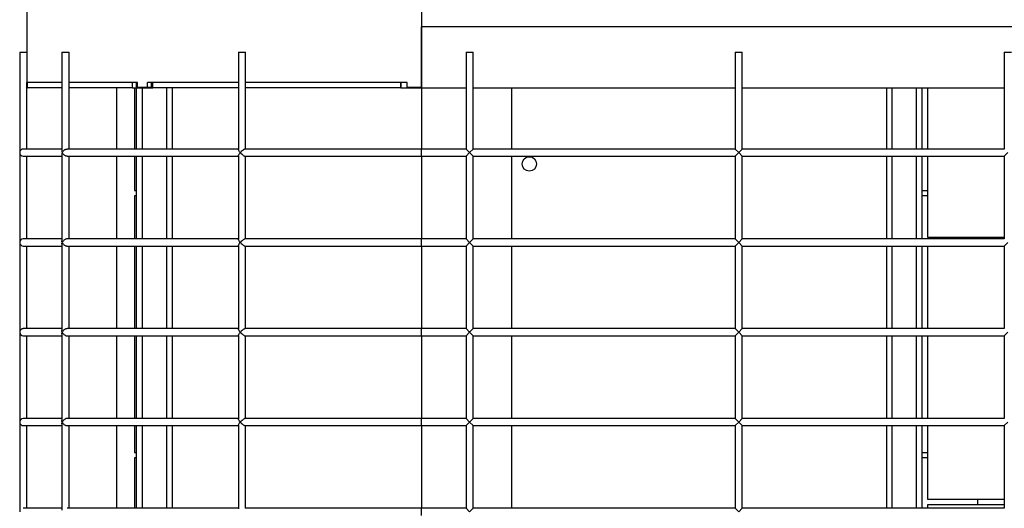
# Model space of a CAD drawing. Units: millimetres. Extents: x 0 to 299, y 3 to 200.
# Drawn here: x 30 to 42, y 110 to 116 of the extents above; entities that cross this region are included whole.
import ezdxf

# ---------------------------------------------------------------- set-up
doc = ezdxf.new("R2010")
doc.units = ezdxf.units.MM

msp = doc.modelspace()

# ---------------------------------------------------------------- linework, layer by layer
at = {"color": 7, "linetype": 'Continuous', "lineweight": 25}
for p, q in [((30.3439, 116.2645), (30.3439, 115.0645)), ((35.2328, 116.3034), (35.2328, 115.7534)), ((85.8995, 115.7534), (35.2328, 115.7534)), ((35.2328, 114.9979), (35.2328, 115.7534)), ((35.2328, 115.7534), (35.2328, 115.0023)), ((30.255, 115.4423), (30.255, 114.1979)), ((30.255, 115.4423), (30.3439, 115.4423)), ((30.777, 115.4423), (30.777, 114.2173)), ((30.777, 115.4423), (30.8659, 115.4423)), ((30.8659, 114.2423), (30.8659, 115.4423)), ((32.9629, 115.4423), (32.9629, 114.2373)), ((32.9629, 115.4423), (33.0518, 115.4423)), ((33.0518, 114.2423), (33.0518, 115.4423)), ((35.7824, 115.4423), (35.7824, 114.2423)), ((35.7824, 115.4423), (35.8713, 115.4423)), ((35.8713, 114.2423), (35.8713, 115.4423)), ((39.1157, 115.4423), (39.1157, 114.2423)), ((39.1157, 115.4423), (39.2046, 115.4423)), ((39.2046, 114.2423), (39.2046, 115.4423)), ((42.4491, 115.4423), (42.4491, 114.2423)), ((42.4491, 115.4423), (42.538, 115.4423)), ((30.3439, 115.0023), (30.3439, 115.0645)), ((30.3471, 115.0023), (30.3439, 115.0023)), ((30.3439, 114.9979), (30.3439, 115.0023)), ((30.3439, 114.2423), (30.3439, 114.9979)), ((30.3439, 114.9979), (30.3512, 114.9979)), ((30.777, 115.0645), (30.3471, 115.0645)), ((30.3471, 115.0023), (30.3471, 115.0645)), ((30.3512, 115.0023), (30.3471, 115.0023)), ((30.3512, 114.9979), (30.3512, 115.0645)), ((30.777, 115.0645), (30.3512, 115.0645)), ((30.777, 114.9979), (30.3512, 114.9979)), ((31.7135, 115.0645), (30.8659, 115.0645)), ((31.6516, 115.0645), (30.8659, 115.0645)), ((31.6516, 114.9979), (30.8659, 114.9979)), ((31.455, 114.9979), (31.455, 114.2423)), ((31.6516, 114.9979), (31.6516, 115.0645)), ((31.6516, 114.9979), (31.7004, 114.9979)), ((31.6772, 114.9979), (31.6772, 114.2423)), ((31.6995, 114.9979), (31.6995, 114.2423)), ((31.7004, 114.9979), (31.7004, 115.0645)), ((31.7004, 114.9979), (31.9038, 114.9979)), ((31.7135, 115.0023), (31.7135, 115.0645)), ((31.8393, 115.0023), (31.7135, 115.0023)), ((31.7717, 114.9979), (31.7717, 114.2423)), ((32.9629, 115.0645), (31.8393, 115.0645)), ((31.8393, 115.0023), (31.8393, 115.0645)), ((31.8855, 115.0023), (31.8393, 115.0023)), ((31.8855, 115.0023), (31.8855, 115.0645)), ((31.9038, 114.9979), (31.9038, 115.0645)), ((32.9629, 115.0645), (31.9038, 115.0645)), ((32.9629, 114.9979), (31.9038, 114.9979)), ((32.0717, 114.9979), (32.0717, 114.2423)), ((32.1439, 114.9979), (32.1439, 114.2423)), ((35.055, 115.0645), (33.0518, 115.0645)), ((34.9763, 115.0645), (33.0518, 115.0645)), ((34.9763, 114.9979), (33.0518, 114.9979)), ((34.9763, 114.9979), (34.9763, 115.0645)), ((34.9763, 114.9979), (34.9798, 114.9979)), ((34.9798, 114.9979), (34.9798, 115.0645)), ((34.9798, 114.9979), (35.2328, 114.9979)), ((35.055, 115.0023), (35.055, 115.0645)), ((35.2328, 115.0023), (35.055, 115.0023)), ((35.2328, 114.9979), (35.2328, 114.2423)), ((35.2328, 114.9979), (35.7824, 114.9979)), ((35.8713, 114.9979), (36.3439, 114.9979)), ((35.8713, 114.9979), (39.1157, 114.9979)), ((36.3439, 114.9979), (36.3439, 114.2423)), ((39.2046, 114.9979), (42.4491, 114.9979)), ((40.9884, 114.9979), (40.9884, 114.2423)), ((41.0606, 114.2423), (41.0606, 114.9979)), ((41.3606, 114.2423), (41.3606, 114.9979)), ((41.4328, 114.2423), (41.4328, 114.9979)), ((41.4995, 114.9979), (41.4995, 114.2423)), ((30.255, 114.1979), (30.255, 113.0867)), ((30.777, 114.2423), (30.2995, 114.2423)), ((30.2995, 114.1534), (30.777, 114.1534)), ((30.3439, 113.1312), (30.3439, 114.1534)), ((30.777, 114.1781), (30.777, 113.1065)), ((32.9629, 114.2423), (30.8414, 114.2423)), ((30.8414, 114.1534), (32.9629, 114.1534)), ((30.8659, 113.1312), (30.8659, 114.1534)), ((31.455, 114.1534), (31.455, 113.1312)), ((31.6772, 114.1534), (31.6772, 113.7312)), ((31.6995, 114.1534), (31.6995, 113.1312)), ((31.7717, 114.1534), (31.7717, 113.1312)), ((32.0717, 114.1534), (32.0717, 113.1312)), ((32.1439, 114.1534), (32.1439, 113.1312)), ((32.9629, 114.1585), (32.9629, 113.1262)), ((35.2328, 114.2423), (33.0466, 114.2423)), ((33.0468, 114.1534), (35.2328, 114.1534)), ((33.0518, 113.1312), (33.0518, 114.1534)), ((35.7824, 114.2423), (35.2328, 114.2423)), ((35.2328, 114.1534), (35.2328, 114.2423)), ((35.2328, 114.1534), (35.7824, 114.1534)), ((35.2328, 114.1534), (35.2328, 113.1312)), ((35.8268, 114.1979), (35.7824, 114.2423)), ((35.7824, 114.1534), (35.8268, 114.1979)), ((35.7824, 114.1534), (35.7824, 113.1312)), ((35.8713, 114.2423), (35.8268, 114.1979)), ((35.8268, 114.1979), (35.8713, 114.1534)), ((39.1157, 114.2423), (35.8713, 114.2423)), ((35.8713, 113.1312), (35.8713, 114.1534)), ((35.8713, 114.1534), (39.1157, 114.1534)), ((36.3439, 114.1534), (36.3439, 113.1312)), ((39.1602, 114.1979), (39.1157, 114.2423)), ((39.1157, 114.1534), (39.1602, 114.1979)), ((39.1157, 114.1534), (39.1157, 113.1312)), ((39.2046, 114.2423), (39.1602, 114.1979)), ((39.1602, 114.1979), (39.2046, 114.1534)), ((42.4491, 114.2423), (39.2046, 114.2423)), ((39.2046, 114.1534), (42.4491, 114.1534)), ((39.2046, 113.1312), (39.2046, 114.1534)), ((40.9884, 114.1534), (40.9884, 113.1312)), ((41.0606, 113.1312), (41.0606, 114.1534)), ((41.3606, 113.1312), (41.3606, 114.1534)), ((41.4328, 113.1312), (41.4328, 114.1534)), ((41.4995, 114.1534), (41.4995, 113.1534)), ((42.4491, 114.1534), (42.4935, 114.1979)), ((42.4491, 114.1534), (42.4491, 113.1312)), ((31.6772, 113.7312), (31.6995, 113.7312)), ((31.6772, 113.6645), (31.6772, 113.1312)), ((31.6995, 113.6645), (31.6772, 113.6645)), ((41.4328, 113.7312), (41.4995, 113.7312)), ((41.4995, 113.6645), (41.4328, 113.6645)), ((30.255, 113.0867), (30.255, 111.9756)), ((30.777, 113.1312), (30.2995, 113.1312)), ((30.2995, 113.0423), (30.777, 113.0423)), ((30.3439, 112.0201), (30.3439, 113.0423)), ((30.777, 113.0669), (30.777, 111.9954)), ((32.9629, 113.1312), (30.8413, 113.1312)), ((30.8413, 113.0423), (32.9629, 113.0423)), ((30.8659, 112.0201), (30.8659, 113.0423)), ((31.455, 113.0423), (31.455, 112.0201)), ((31.6772, 113.0423), (31.6772, 112.0201)), ((31.6995, 113.0423), (31.6995, 112.0201)), ((31.7717, 113.0423), (31.7717, 112.0201)), ((32.0717, 113.0423), (32.0717, 112.0201)), ((32.1439, 113.0423), (32.1439, 112.0201)), ((32.9629, 113.0474), (32.9629, 112.0151)), ((35.2328, 113.1312), (33.0466, 113.1312)), ((33.0468, 113.0423), (35.2328, 113.0423)), ((33.0518, 112.0201), (33.0518, 113.0423)), ((35.7824, 113.1312), (35.2328, 113.1312)), ((35.2328, 113.0423), (35.2328, 113.1312)), ((35.2328, 113.0423), (35.7824, 113.0423)), ((35.2328, 113.0423), (35.2328, 112.0201)), ((35.8268, 113.0867), (35.7824, 113.1312)), ((35.7824, 113.0423), (35.8268, 113.0867)), ((35.7824, 113.0423), (35.7824, 112.0201)), ((35.8713, 113.1312), (35.8268, 113.0867)), ((35.8268, 113.0867), (35.8713, 113.0423)), ((39.1157, 113.1312), (35.8713, 113.1312)), ((35.8713, 113.0423), (39.1157, 113.0423)), ((35.8713, 112.0201), (35.8713, 113.0423)), ((36.3439, 113.0423), (36.3439, 112.0201)), ((39.1602, 113.0867), (39.1157, 113.1312)), ((39.1157, 113.0423), (39.1602, 113.0867)), ((39.1157, 113.0423), (39.1157, 112.0201)), ((39.2046, 113.1312), (39.1602, 113.0867)), ((39.1602, 113.0867), (39.2046, 113.0423)), ((42.4491, 113.1312), (39.2046, 113.1312)), ((39.2046, 112.0201), (39.2046, 113.0423)), ((39.2046, 113.0423), (42.4491, 113.0423)), ((40.9884, 113.0423), (40.9884, 112.0201)), ((41.0606, 112.0201), (41.0606, 113.0423)), ((41.3606, 112.0201), (41.3606, 113.0423)), ((41.4328, 112.0201), (41.4328, 113.0423)), ((41.4995, 113.1534), (42.4491, 113.1534)), ((41.4995, 113.0423), (41.4995, 112.0201)), ((42.1217, 113.1312), (42.1217, 113.1534)), ((42.4491, 113.0423), (42.4935, 113.0867)), ((42.4491, 113.0423), (42.4491, 112.0201)), ((30.255, 111.9756), (30.255, 110.8645)), ((30.777, 112.0201), (30.2995, 112.0201)), ((30.777, 111.9558), (30.777, 110.8843)), ((32.9629, 112.0201), (30.8413, 112.0201)), ((35.2328, 112.0201), (33.0466, 112.0201)), ((35.7824, 112.0201), (35.2328, 112.0201)), ((35.2328, 111.9312), (35.2328, 112.0201)), ((35.8268, 111.9756), (35.7824, 112.0201)), ((35.7824, 111.9312), (35.8268, 111.9756)), ((35.8713, 112.0201), (35.8268, 111.9756)), ((35.8268, 111.9756), (35.8713, 111.9312)), ((39.1157, 112.0201), (35.8713, 112.0201)), ((39.1602, 111.9756), (39.1157, 112.0201)), ((39.1157, 111.9312), (39.1602, 111.9756)), ((39.2046, 112.0201), (39.1602, 111.9756)), ((39.1602, 111.9756), (39.2046, 111.9312)), ((42.4491, 112.0201), (39.2046, 112.0201)), ((42.4491, 111.9312), (42.4935, 111.9756)), ((30.2995, 111.9312), (30.777, 111.9312)), ((30.3439, 110.909), (30.3439, 111.9312)), ((30.8413, 111.9312), (32.9629, 111.9312)), ((30.8659, 110.909), (30.8659, 111.9312)), ((31.455, 111.9312), (31.455, 110.909)), ((31.6772, 111.9312), (31.6772, 110.909)), ((31.6995, 111.9312), (31.6995, 110.909)), ((31.7717, 111.9312), (31.7717, 110.909)), ((32.0717, 111.9312), (32.0717, 110.909)), ((32.1439, 111.9312), (32.1439, 110.909)), ((32.9629, 111.9363), (32.9629, 110.904)), ((33.0468, 111.9312), (35.2328, 111.9312)), ((33.0518, 110.909), (33.0518, 111.9312)), ((35.2328, 111.9312), (35.7824, 111.9312)), ((35.2328, 111.9312), (35.2328, 110.909)), ((35.7824, 111.9312), (35.7824, 110.909)), ((35.8713, 111.9312), (39.1157, 111.9312)), ((35.8713, 110.909), (35.8713, 111.9312)), ((36.3439, 111.9312), (36.3439, 110.909)), ((39.1157, 111.9312), (39.1157, 110.909)), ((39.2046, 110.909), (39.2046, 111.9312)), ((39.2046, 111.9312), (42.4491, 111.9312)), ((40.9884, 111.9312), (40.9884, 110.909)), ((41.0606, 110.909), (41.0606, 111.9312)), ((41.3606, 110.909), (41.3606, 111.9312)), ((41.4328, 110.909), (41.4328, 111.9312)), ((41.4995, 111.9312), (41.4995, 110.909)), ((42.4491, 111.9312), (42.4491, 110.909)), ((30.255, 110.8645), (30.255, 109.7534)), ((30.777, 110.909), (30.2995, 110.909)), ((30.777, 110.8447), (30.777, 109.7732)), ((32.9629, 110.909), (30.8413, 110.909)), ((35.2328, 110.909), (33.0466, 110.909)), ((35.7824, 110.909), (35.2328, 110.909)), ((35.2328, 110.8201), (35.2328, 110.909)), ((35.8268, 110.8645), (35.7824, 110.909)), ((35.7824, 110.8201), (35.8268, 110.8645)), ((35.8713, 110.909), (35.8268, 110.8645)), ((35.8268, 110.8645), (35.8713, 110.8201)), ((39.1157, 110.909), (35.8713, 110.909)), ((39.1602, 110.8645), (39.1157, 110.909)), ((39.1157, 110.8201), (39.1602, 110.8645)), ((39.2046, 110.909), (39.1602, 110.8645)), ((39.1602, 110.8645), (39.2046, 110.8201)), ((42.4491, 110.909), (39.2046, 110.909)), ((42.4491, 110.8201), (42.4935, 110.8645)), ((30.2995, 110.8201), (30.777, 110.8201)), ((30.3439, 109.7979), (30.3439, 110.8201)), ((30.8413, 110.8201), (32.9629, 110.8201)), ((30.8659, 109.7979), (30.8659, 110.8201)), ((31.455, 110.8201), (31.455, 109.7979)), ((31.6772, 110.8201), (31.6772, 110.4867)), ((31.6995, 110.8201), (31.6995, 109.7979)), ((31.7717, 110.8201), (31.7717, 109.7979)), ((32.0717, 110.8201), (32.0717, 109.7979)), ((32.1439, 110.8201), (32.1439, 109.7979)), ((32.9629, 110.8252), (32.9629, 109.7929)), ((33.0468, 110.8201), (35.2328, 110.8201)), ((33.0518, 109.7979), (33.0518, 110.8201)), ((35.2328, 110.8201), (35.7824, 110.8201)), ((35.2328, 110.8201), (35.2328, 109.7979)), ((35.7824, 110.8201), (35.7824, 109.7979)), ((35.8713, 110.8201), (39.1157, 110.8201)), ((35.8713, 109.7979), (35.8713, 110.8201)), ((36.3439, 110.8201), (36.3439, 109.7979)), ((39.1157, 110.8201), (39.1157, 109.7979)), ((39.2046, 109.7979), (39.2046, 110.8201)), ((39.2046, 110.8201), (42.4491, 110.8201)), ((40.9884, 110.8201), (40.9884, 109.7979)), ((41.0606, 109.7979), (41.0606, 110.8201)), ((41.3606, 109.7979), (41.3606, 110.8201)), ((41.4328, 109.7979), (41.4328, 110.8201)), ((41.4995, 110.8201), (41.4995, 109.909)), ((42.4491, 110.8201), (42.4491, 109.7979)), ((31.6772, 110.4867), (31.6995, 110.4867)), ((41.4328, 110.4867), (41.4995, 110.4867)), ((31.6995, 110.4201), (31.6772, 110.4201)), ((31.6772, 110.4201), (31.6772, 109.7979)), ((41.4995, 110.4201), (41.4328, 110.4201)), ((41.4995, 109.909), (42.4491, 109.909)), ((42.1217, 109.8423), (42.1217, 109.909)), ((30.777, 109.7979), (30.2995, 109.7979)), ((32.9629, 109.7979), (30.8413, 109.7979)), ((35.2328, 109.7979), (33.0466, 109.7979)), ((35.7824, 109.7979), (35.2328, 109.7979)), ((35.2328, 109.709), (35.2328, 109.7979)), ((35.8268, 109.7534), (35.7824, 109.7979)), ((35.8713, 109.7979), (35.8268, 109.7534)), ((39.1157, 109.7979), (35.8713, 109.7979)), ((39.1602, 109.7534), (39.1157, 109.7979)), ((39.2046, 109.7979), (39.1602, 109.7534)), ((42.4491, 109.7979), (39.2046, 109.7979)), ((41.4995, 109.8423), (41.4995, 109.7979)), ((42.4491, 109.8423), (41.4995, 109.8423))]:
    msp.add_line(p, q, dxfattribs=at)
msp.add_circle((36.5661, 114.0579), 0.0889, dxfattribs=at)
for centre in [(30.2995, 114.1979), (30.2995, 113.0867), (30.2995, 111.9756), (30.2995, 110.8645)]:
    msp.add_arc(centre, 0.0444, 90, 270, dxfattribs=at)
for points, knots in [([(30.7817, 114.1979), (30.7817, 114.1978), (30.7787, 114.1911), (30.7779, 114.1846), (30.7771, 114.1781)], [0, 0, 0, 0, 0.0070147, 1, 1, 1, 1]), ([(30.7779, 114.2173), (30.7777, 114.215), (30.7771, 114.2089), (30.7798, 114.2021), (30.7817, 114.1979), (30.7817, 114.1979)], [0, 0, 0, 0, 0.3620514, 0.9929328, 1, 1, 1, 1]), ([(30.7817, 114.1979), (30.7817, 114.1979), (30.7848, 114.2047), (30.7925, 114.2164), (30.8074, 114.23), (30.8212, 114.238), (30.8335, 114.2418), (30.8415, 114.2429), (30.8447, 114.2421), (30.8447, 114.2421)], [0, 0, 0, 0, 0.0022598, 0.3277479, 0.5569882, 0.7266022, 0.8616579, 0.997399, 1, 1, 1, 1]), ([(30.842, 114.1537), (30.8392, 114.1537), (30.8328, 114.1538), (30.8212, 114.1579), (30.8075, 114.1657), (30.7924, 114.1793), (30.7848, 114.191), (30.7817, 114.1978), (30.7817, 114.1979)], [0, 0, 0, 0, 0.10740365, 0.24730866, 0.42301279, 0.66048404, 0.99765902, 1, 1, 1, 1]), ([(32.9873, 114.1979), (32.9872, 114.1979), (32.9811, 114.2047), (32.972, 114.2163), (32.9641, 114.2299), (32.9633, 114.2352), (32.963, 114.2373)], [0, 0, 0, 0, 0.0031692, 0.4596382, 0.7811278, 1, 1, 1, 1]), ([(32.9632, 114.1585), (32.9631, 114.1592), (32.9629, 114.1622), (32.9673, 114.1717), (32.976, 114.1847), (32.984, 114.1941), (32.9872, 114.1978), (32.9873, 114.1979)], [0, 0, 0, 0, 0.08002462, 0.36318597, 0.75285494, 0.99683061, 1, 1, 1, 1]), ([(33.0483, 114.2418), (33.0474, 114.242), (33.0453, 114.2426), (33.0389, 114.2403), (33.0295, 114.2352), (33.0156, 114.2253), (33.0006, 114.212), (32.9911, 114.2021), (32.9873, 114.1979), (32.9873, 114.1979)], [0, 0, 0, 0, 0.0837421, 0.2043292, 0.3308042, 0.5264572, 0.7965158, 0.9977458, 1, 1, 1, 1]), ([(32.9873, 114.1979), (32.9873, 114.1978), (32.9911, 114.1936), (33.0006, 114.1837), (33.0156, 114.1704), (33.0295, 114.1605), (33.0389, 114.1555), (33.0446, 114.1533), (33.0463, 114.1537), (33.0468, 114.1538)], [0, 0, 0, 0, 0.00235555, 0.21263217, 0.49483179, 0.69928073, 0.83144158, 0.95744992, 1, 1, 1, 1]), ([(30.7817, 113.0867), (30.7817, 113.0868), (30.7787, 113.0935), (30.7779, 113.1), (30.7771, 113.1065)], [0, 0, 0, 0, 0.0070147, 1, 1, 1, 1]), ([(30.7771, 113.0669), (30.7779, 113.0735), (30.7787, 113.08), (30.7817, 113.0867), (30.7817, 113.0867)], [0, 0, 0, 0, 0.9929853, 1, 1, 1, 1]), ([(30.8446, 113.1307), (30.8425, 113.1309), (30.8374, 113.1315), (30.8279, 113.1292), (30.8158, 113.1241), (30.8014, 113.1142), (30.7894, 113.1009), (30.7836, 113.091), (30.7817, 113.0868), (30.7817, 113.0867)], [0, 0, 0, 0, 0.0826699, 0.2033982, 0.3300211, 0.5259031, 0.7962777, 0.9977432, 1, 1, 1, 1]), ([(30.7817, 113.0867), (30.7817, 113.0867), (30.7836, 113.0825), (30.7894, 113.0726), (30.8014, 113.0593), (30.8158, 113.0494), (30.8279, 113.0443), (30.8365, 113.0421), (30.8407, 113.0426), (30.8419, 113.0427)], [0, 0, 0, 0, 0.0023385, 0.2110969, 0.4912589, 0.6942316, 0.8254382, 0.9505367, 1, 1, 1, 1]), ([(32.9873, 113.0867), (32.9872, 113.0868), (32.9811, 113.0936), (32.972, 113.1052), (32.9641, 113.1188), (32.9633, 113.1241), (32.963, 113.1262)], [0, 0, 0, 0, 0.0031692, 0.4596382, 0.7811278, 1, 1, 1, 1]), ([(32.9632, 113.0474), (32.9631, 113.0481), (32.9629, 113.051), (32.9673, 113.0606), (32.976, 113.0736), (32.984, 113.083), (32.9872, 113.0867), (32.9873, 113.0867)], [0, 0, 0, 0, 0.0800246, 0.363186, 0.7528549, 0.9968306, 1, 1, 1, 1]), ([(33.0483, 113.1306), (33.0474, 113.1309), (33.0453, 113.1315), (33.0389, 113.1292), (33.0295, 113.1241), (33.0156, 113.1142), (33.0006, 113.1009), (32.9911, 113.091), (32.9873, 113.0868), (32.9873, 113.0867)], [0, 0, 0, 0, 0.0837421, 0.2043292, 0.3308042, 0.5264572, 0.7965158, 0.9977458, 1, 1, 1, 1]), ([(32.9873, 113.0867), (32.9873, 113.0867), (32.9911, 113.0825), (33.0006, 113.0726), (33.0156, 113.0593), (33.0295, 113.0494), (33.0389, 113.0443), (33.0446, 113.0422), (33.0463, 113.0425), (33.0468, 113.0426)], [0, 0, 0, 0, 0.00235555, 0.21263217, 0.49483179, 0.69928073, 0.83144158, 0.95744992, 1, 1, 1, 1]), ([(30.7817, 111.9756), (30.7817, 111.9757), (30.7787, 111.9824), (30.7779, 111.9889), (30.7771, 111.9954)], [0, 0, 0, 0, 0.0070147, 1, 1, 1, 1]), ([(30.7771, 111.9558), (30.7779, 111.9623), (30.7787, 111.9689), (30.7817, 111.9756), (30.7817, 111.9756)], [0, 0, 0, 0, 0.9929853, 1, 1, 1, 1]), ([(30.8446, 112.0195), (30.8425, 112.0198), (30.8374, 112.0204), (30.8279, 112.0181), (30.8158, 112.013), (30.8014, 112.0031), (30.7894, 111.9898), (30.7836, 111.9799), (30.7817, 111.9757), (30.7817, 111.9756)], [0, 0, 0, 0, 0.0826699, 0.2033982, 0.3300211, 0.5259031, 0.7962777, 0.9977432, 1, 1, 1, 1]), ([(30.7817, 111.9756), (30.7817, 111.9756), (30.7836, 111.9713), (30.7894, 111.9615), (30.8014, 111.9482), (30.8158, 111.9383), (30.8279, 111.9332), (30.8365, 111.931), (30.8407, 111.9314), (30.8419, 111.9316)], [0, 0, 0, 0, 0.0023385, 0.2110969, 0.4912589, 0.6942316, 0.8254382, 0.9505367, 1, 1, 1, 1]), ([(32.9873, 111.9756), (32.9872, 111.9757), (32.9811, 111.9825), (32.972, 111.9941), (32.9641, 112.0077), (32.9633, 112.013), (32.963, 112.0151)], [0, 0, 0, 0, 0.0031692, 0.4596382, 0.7811278, 1, 1, 1, 1]), ([(32.9632, 111.9363), (32.9631, 111.937), (32.9629, 111.9399), (32.9673, 111.9495), (32.976, 111.9625), (32.984, 111.9719), (32.9872, 111.9756), (32.9873, 111.9756)], [0, 0, 0, 0, 0.0800246, 0.363186, 0.7528549, 0.9968306, 1, 1, 1, 1]), ([(33.0483, 112.0195), (33.0474, 112.0198), (33.0453, 112.0204), (33.0389, 112.0181), (33.0295, 112.013), (33.0156, 112.0031), (33.0006, 111.9898), (32.9911, 111.9799), (32.9873, 111.9757), (32.9873, 111.9756)], [0, 0, 0, 0, 0.0837421, 0.2043292, 0.3308042, 0.5264572, 0.7965158, 0.9977458, 1, 1, 1, 1]), ([(32.9873, 111.9756), (32.9873, 111.9756), (32.9911, 111.9713), (33.0006, 111.9615), (33.0156, 111.9482), (33.0295, 111.9382), (33.0389, 111.9332), (33.0446, 111.931), (33.0463, 111.9314), (33.0468, 111.9315)], [0, 0, 0, 0, 0.00235555, 0.21263217, 0.49483179, 0.69928073, 0.83144158, 0.95744992, 1, 1, 1, 1]), ([(30.7817, 110.8645), (30.7817, 110.8646), (30.7787, 110.8713), (30.7779, 110.8778), (30.7771, 110.8843)], [0, 0, 0, 0, 0.0070147, 1, 1, 1, 1]), ([(30.7771, 110.8447), (30.7779, 110.8512), (30.7787, 110.8578), (30.7817, 110.8645), (30.7817, 110.8645)], [0, 0, 0, 0, 0.9929853, 1, 1, 1, 1]), ([(30.8446, 110.9084), (30.8425, 110.9087), (30.8374, 110.9093), (30.8279, 110.907), (30.8158, 110.9019), (30.8014, 110.892), (30.7894, 110.8787), (30.7836, 110.8688), (30.7817, 110.8646), (30.7817, 110.8645)], [0, 0, 0, 0, 0.0826699, 0.2033982, 0.3300211, 0.5259031, 0.7962777, 0.9977432, 1, 1, 1, 1]), ([(30.7817, 110.8645), (30.7817, 110.8645), (30.7836, 110.8602), (30.7894, 110.8504), (30.8014, 110.8371), (30.8158, 110.8271), (30.8279, 110.8221), (30.8365, 110.8199), (30.8407, 110.8203), (30.8419, 110.8205)], [0, 0, 0, 0, 0.00233854, 0.21109686, 0.49125886, 0.69423157, 0.82543816, 0.95053666, 1, 1, 1, 1]), ([(32.9873, 110.8645), (32.9872, 110.8646), (32.9811, 110.8714), (32.972, 110.883), (32.9641, 110.8966), (32.9633, 110.9019), (32.963, 110.904)], [0, 0, 0, 0, 0.0031692, 0.4596382, 0.7811278, 1, 1, 1, 1]), ([(32.9632, 110.8252), (32.9631, 110.8259), (32.9629, 110.8288), (32.9673, 110.8384), (32.976, 110.8513), (32.984, 110.8608), (32.9872, 110.8645), (32.9873, 110.8645)], [0, 0, 0, 0, 0.0800246, 0.363186, 0.7528549, 0.9968306, 1, 1, 1, 1]), ([(33.0483, 110.9084), (33.0474, 110.9087), (33.0453, 110.9093), (33.0389, 110.907), (33.0295, 110.9019), (33.0156, 110.892), (33.0006, 110.8787), (32.9911, 110.8688), (32.9873, 110.8646), (32.9873, 110.8645)], [0, 0, 0, 0, 0.0837421, 0.2043292, 0.3308042, 0.5264572, 0.7965158, 0.9977458, 1, 1, 1, 1]), ([(32.9873, 110.8645), (32.9873, 110.8645), (32.9911, 110.8602), (33.0006, 110.8504), (33.0156, 110.8371), (33.0295, 110.8271), (33.0389, 110.8221), (33.0446, 110.8199), (33.0463, 110.8203), (33.0468, 110.8204)], [0, 0, 0, 0, 0.0023555, 0.2126322, 0.4948318, 0.6992807, 0.8314416, 0.9574499, 1, 1, 1, 1])]:
    msp.add_open_spline(points, degree=3, knots=knots, dxfattribs=at)

doc.saveas('drawing.dxf')
